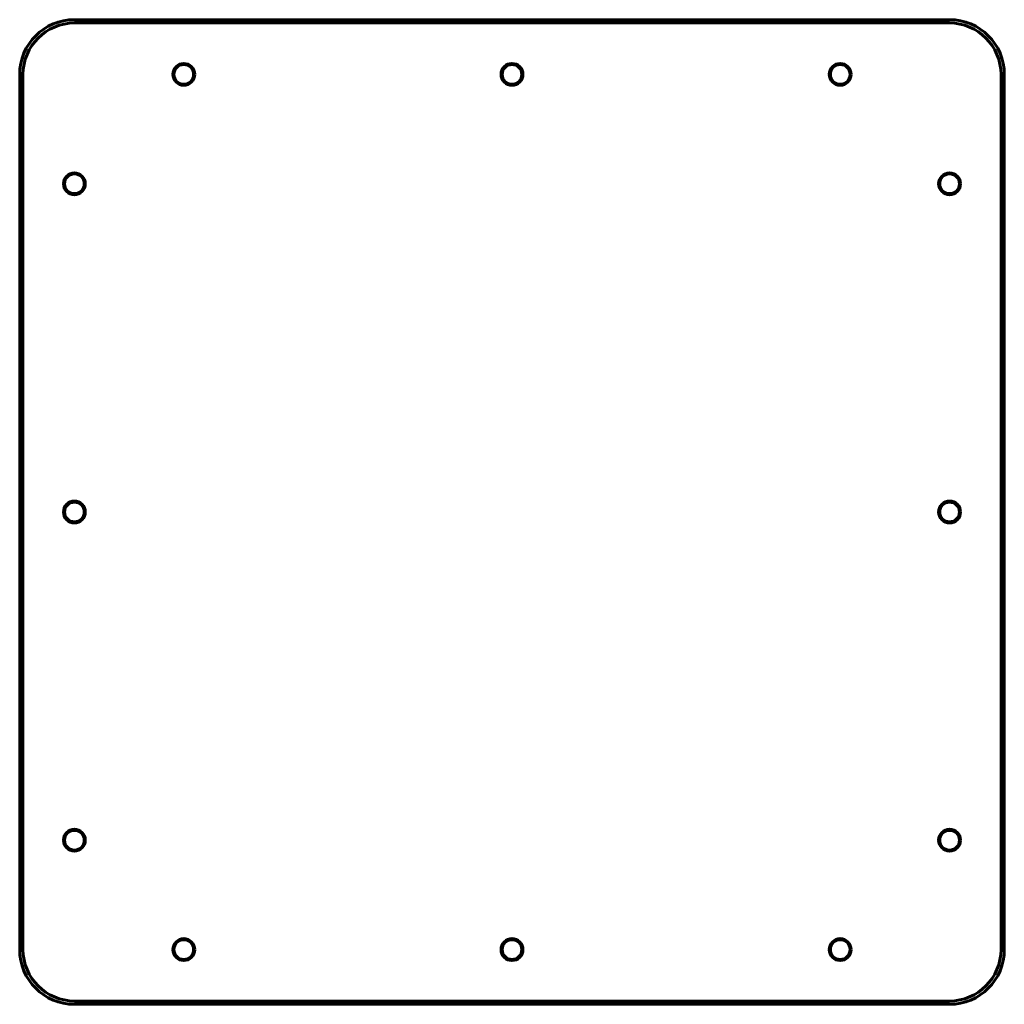
# Model space of a CAD drawing. Units: millimetres. Extents: x 852 to 1752, y -1314 to -414.
import ezdxf

# ---------------------------------------------------------------- set-up
doc = ezdxf.new("R2010")
doc.units = ezdxf.units.MM
doc.linetypes.add('K5LT_BASIC', pattern=[0])
doc.layers.add('Системный слой', color=7, linetype='Continuous')

msp = doc.modelspace()

# ---------------------------------------------------------------- linework, layer by layer
at = {"layer": 'Системный слой', "linetype": 'K5LT_BASIC', "lineweight": 60}
for p, q in [((1701.98, -414.24), (901.98, -414.24)), ((1701.98, -417.24), (901.98, -417.24)), ((851.98, -464.24), (851.98, -1264.24)), ((854.98, -464.24), (854.98, -1264.24)), ((1748.98, -1264.24), (1748.98, -464.24)), ((1751.98, -1264.24), (1751.98, -464.24)), ((901.98, -1311.24), (1701.98, -1311.24)), ((901.98, -1314.24), (1701.98, -1314.24))]:
    msp.add_line(p, q, dxfattribs=at)
for centre, radius in [((1001.98, -464.24), 10), ((1001.98, -464.24), 9), ((1301.98, -464.24), 10), ((1301.98, -464.24), 9), ((1601.98, -464.24), 10), ((1601.98, -464.24), 9), ((901.98, -564.24), 10), ((901.98, -564.24), 9), ((1701.98, -564.24), 10), ((1701.98, -564.24), 9), ((901.98, -864.24), 10), ((1701.98, -864.24), 10), ((901.98, -864.24), 9), ((1701.98, -864.24), 9), ((901.98, -1164.24), 10), ((901.98, -1164.24), 9), ((1701.98, -1164.24), 10), ((1701.98, -1164.24), 9), ((1001.98, -1264.24), 10), ((1001.98, -1264.24), 9), ((1301.98, -1264.24), 10), ((1301.98, -1264.24), 9), ((1601.98, -1264.24), 10), ((1601.98, -1264.24), 9)]:
    msp.add_circle(centre, radius, dxfattribs=at)
for centre, radius, start, end in [((901.98, -464.24), 50, 90, 180), ((901.98, -464.24), 47, 90, 180), ((1701.98, -464.24), 50, 0, 90), ((1701.98, -464.24), 47, 0, 90), ((901.98, -1264.24), 50, 180, 270), ((901.98, -1264.24), 47, 180, 270), ((1701.98, -1264.24), 47, 270, 0), ((1701.98, -1264.24), 50, 270, 0)]:
    msp.add_arc(centre, radius, start, end, dxfattribs=at)

doc.saveas('drawing.dxf')
